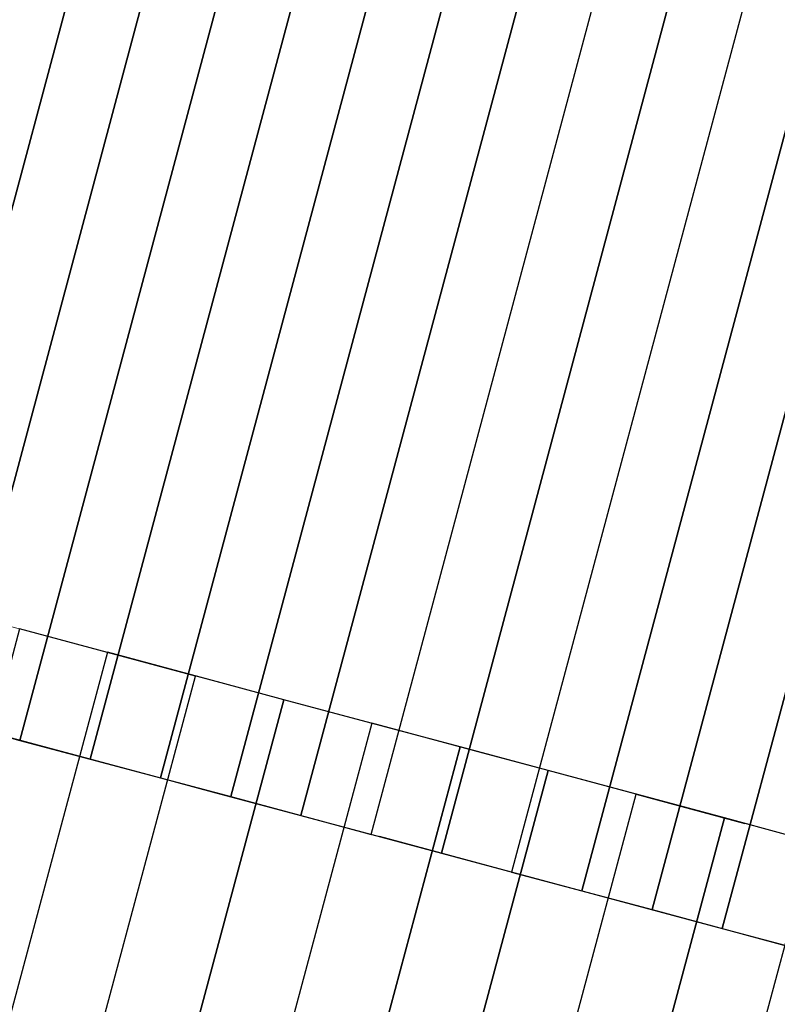
# Model space of a CAD drawing. Units: millimetres. Extents: x 3177 to 8789, y 214 to 4214.
# Drawn here: x 3665 to 3666, y 2266 to 2267 of the extents above; entities that cross this region are included whole.
import ezdxf

# ---------------------------------------------------------------- set-up
doc = ezdxf.new("R2010")
doc.units = ezdxf.units.MM
doc.layers.add('Ebene 1', color=7, linetype='Continuous')
doc.layers.add('swisspor konstrukcja', color=7, linetype='Continuous')

msp = doc.modelspace()

# ---------------------------------------------------------------- hatches: boundary and pattern name
at = {"layer": 'swisspor konstrukcja', "linetype": 'Continuous'}
h = msp.add_hatch(dxfattribs=at)
h.set_pattern_fill('WOOD8', color=0, scale=6, style=0)
h.set_pattern_definition([(349.6952, (8375.167011708047, -13315.92097037718), (914.4001464332202, -152.3992190316858), [17.0387772, -1686.844886400006]), (0, (8391.931011708046, -13318.96897037718), (152.4, 152.4), [16.764, -135.636]), (18.4349, (8408.695011708049, -13318.96897037718), (304.8000662319673, 152.3997566511406), [14.4578832, -467.4731316]), (172.875, (8422.411011708049, -13314.39697037718), (1066.800057888421, -152.3997381606403), [12.2869452, -1216.401174]), (174.8056, (8410.219011708046, -13312.87297037718), (1524.000102114841, -152.3992722441963), [16.8331896, -1666.4798268]), (194.0361999999989, (8393.455011708043, -13311.34897037718), (-457.2000832088363, -152.3997039418537), [18.85081319999997, -609.5103887999992]), (9.462300000000003, (8387.359011708046, -13315.92097037718), (762.0001179111648, 152.3997164144511), [9.270187199999965, -917.7428939999947]), (353.6598000000001, (8396.503011708046, -13314.39697037718), (-1219.199908957219, 152.4002406334563), [13.8004296, -1366.2402444]), (185.7105999999989, (8410.219011708046, -13315.92097037718), (-1371.599912140768, -152.4002003551429), [15.3160476, -1516.2850548]), (168.6901, (8394.979011708045, -13317.44497037718), (609.6001146399972, -152.3996391414288), [7.770876000000022, -769.3196196000026]), (354.8056, (8361.451011708046, -13317.44497037718), (-1524.000102114841, 152.3992722441958), [16.8331896, -1666.4798268]), (348.6901, (8378.215011708045, -13318.96897037718), (-609.600114639997, 152.3996391414291), [15.541752, -761.5487436]), (0, (8393.455011708043, -13322.01697037718), (152.4, 152.4), [18.288, -134.112]), (20.556, (8411.743011708048, -13322.01697037718), (762.000281108265, 304.7993898546499), [13.021056, -1289.0851536]), (3.8141, (8423.935011708047, -13317.44497037718), (2133.599899636417, 152.4009332935923), [22.9107492, -2268.1635612]), (354.8056, (8446.795011708047, -13315.92097037718), (-1524.000102114841, 152.3992722441958), [16.8331896, -1666.4798268]), (0, (8463.559011708046, -13317.44497037718), (152.4, 152.4), [16.764, -135.636]), (5.194400000000004, (8327.923011708044, -13317.44497037718), (1524.000102114841, 152.399272244196), [16.8331896, -1666.4798268]), (354.8056, (8344.687011708043, -13315.92097037718), (-1524.000102114841, 152.3992722441958), [16.8331896, -1666.4798268]), (0, (8327.923011708044, -13314.39697037718), (152.4, 152.4), [9.143999999999998, -143.256]), (5.194400000000004, (8337.067011708048, -13314.39697037718), (1524.000102114841, 152.399272244196), [16.8331896, -1666.4798268]), (0, (8353.831011708047, -13312.87297037718), (152.4, 152.4), [15.24, -137.16]), (10.3048, (8369.071011708045, -13312.87297037718), (-914.4001464332202, -152.3992190316853), [17.0387772, -1686.8448864]), (5.194400000000004, (8385.835011708048, -13309.82497037718), (1524.000102114841, 152.399272244196), [16.8331896, -1666.4798268]), (354.8056, (8402.599011708044, -13308.30097037718), (-1524.000102114841, 152.3992722441958), [16.8331896, -1666.4798268]), (354.8056, (8419.363011708043, -13309.82497037718), (-1524.000102114841, 152.3992722441958), [16.8331896, -1666.4798268]), (351.8699, (8436.127011708046, -13311.34897037718), (-914.3999659326745, 152.3999018262897), [21.5525604, -1056.0780504]), (0, (8457.463011708049, -13314.39697037718), (152.4, 152.4), [22.86, -129.54]), (347.4712000000001, (8451.367011708047, -13405.83697037718), (762.000048830346, -152.3999395040415), [14.050518, -1391.0079876]), (354.2894, (8465.083011708044, -13408.88497037718), (-1371.599912140768, 152.4002003551428), [15.31604760000011, -1516.28505480001]), (8.1301, (8451.367011708047, -13405.83697037718), (914.3999659326748, 152.3999018262888), [10.7763564, -1066.8544068]), (9.462300000000003, (8462.035011708045, -13404.31297037718), (762.0001179111648, 152.3997164144511), [18.54022199999993, -908.4727067999949]), (0, (8327.923011708044, -13401.26497037718), (152.4, 152.4), [18.288, -134.112]), (350.5377, (8346.211011708045, -13401.26497037718), (-762.0001179111647, 152.3997164144514), [9.2701872, -917.742894]), (201.8013999999999, (8355.355011708045, -13402.78897037718), (457.2000416068413, 152.3999863602989), [8.207044799999998, -812.4921011999999]), (192.9945999999989, (8347.73501170805, -13405.83697037718), (1371.600117005008, 304.7996308229399), [20.33275079999999, -2012.9368428]), (352.875, (8468.131011708043, -13405.83697037718), (-1066.800057888421, 152.3997381606414), [12.28694520000004, -1216.401174000005]), (7.124999999999988, (8468.131011708043, -13405.83697037718), (1066.800057888421, 152.3997381606404), [12.2869452, -1216.401174]), (0, (8327.923011708044, -13404.31297037718), (152.4, 152.4), [12.192, -140.208]), (194.0361999999989, (8340.115011708047, -13404.31297037718), (-457.2000832088363, -152.3997039418537), [12.56720879999999, -615.7941455999994]), (356.6335, (8361.451011708046, -13399.74097037718), (-2438.399896668029, 152.4016708152254), [25.95280560000008, -2569.3257732]), (357.7094, (8387.359011708046, -13401.26497037718), (-3657.600019686381, 152.3993527763791), [38.13048000000013, -3774.916300800017]), (3.1798, (8425.459011708044, -13402.78897037718), (2590.800076611403, 152.3986348505296), [27.4743672, -2719.9557996]), (9.462300000000003, (8452.891011708045, -13401.26497037718), (762.0001179111648, 152.3997164144511), [27.81040919999984, -899.2026719999949]), (10.3048, (8327.923011708044, -13414.98097037718), (-914.4001464332202, -152.3992190316853), [17.0387772, -1686.8448864]), (15.9454, (8344.687011708043, -13411.93297037718), (-609.6000193017877, -152.3999831287683), [22.18974479999993, -1087.299019199996]), (0, (8366.023011708046, -13405.83697037718), (152.4, 152.4), [19.812, -132.588]), (351.8699, (8385.835011708048, -13405.83697037718), (-914.3999659326745, 152.3999018262897), [21.5525604, -1056.0780504]), (3.5763, (8407.171011708044, -13408.88497037718), (2286.000099720516, 152.3985853213584), [24.4315488, -2418.7262268]), (351.2538000000001, (8431.555011708042, -13407.36097037718), (1066.799898860708, -152.4006396315667), [20.04501959999993, -1984.46395079999]), (345.9638, (8451.367011708047, -13410.40897037718), (-457.2000832088363, 152.3997039418537), [18.85081320000002, -609.5103888000004]), (0, (8469.655011708048, -13414.98097037718), (152.4, 152.4), [10.668, -141.732]), (174.8056, (8361.451011708046, -13399.74097037718), (1524.000102114841, -152.3992722441963), [33.6662268, -1649.646789599999]), (355.2364000000001, (8327.923011708044, -13390.59697037718), (-1676.400144219105, 152.3987095775748), [36.70279679999999, -1798.4362812]), (0, (8364.499011708045, -13393.64497037718), (152.4, 152.4), [35.052, -117.348]), (4.0856, (8399.551011708048, -13393.64497037718), (1981.20002270986, 152.399410570776), [42.78066119999986, -2096.255141999991]), (0, (8442.223011708043, -13390.59697037718), (152.4, 152.4), [38.09999999999999, -114.3]), (7.124999999999988, (8327.923011708044, -13422.60097037718), (1066.800057888421, 152.3997381606404), [36.8606832, -1191.827436]), (6.340199999999999, (8364.499011708045, -13418.02897037718), (1219.199908957219, 152.4002406334573), [27.60085920000022, -1352.43981480001]), (357.5104, (8391.931011708046, -13414.98097037718), (-3352.799920707107, 152.4027226671161), [35.08507079999986, -3473.426428799979]), (353.4802, (8426.983011708046, -13416.50497037718), (-3962.399968129137, 457.1999276471439), [53.68716719999999, -5315.0341248]), (3.0128, (8327.923011708044, -13323.54097037718), (2743.200001782682, 152.4006255835718), [28.99608119999993, -2870.611733999991]), (351.8699, (8356.879011708043, -13322.01697037718), (-914.3999659326745, 152.3999018262897), [32.32891679999999, -1045.3018464]), (357.6141, (8388.883011708047, -13326.58897037718), (-3505.200079838462, 152.3973742334106), [36.6076992, -3624.1658784]), (10.6197, (8425.459011708044, -13328.11297037718), (-1676.399756863808, -304.8012318672398), [24.8088912, -2456.0832768]), (0, (8449.843011708046, -13323.54097037718), (152.4, 152.4), [30.48, -121.92]), (356.8202, (8327.923011708044, -13305.25297037718), (-2590.800076611403, 152.3986348505292), [27.4743672, -2719.9557996]), (6.009000000000015, (8355.355011708045, -13306.77697037718), (-1523.99996203808, -152.3998959842329), [29.11601999999997, -2882.481865199997]), (6.7098, (8384.311011708047, -13303.72897037718), (-1371.600152057299, -152.3990675015905), [26.08661279999984, -2582.581067999979]), (354.2894, (8410.219011708046, -13300.68097037718), (-1371.599912140768, 152.4002003551428), [30.63209520000023, -1500.96900720001]), (347.9052, (8440.699011708046, -13303.72897037718), (-1371.599786885959, 304.8010261835507), [21.82032719999999, -2160.2155932]), (9.462300000000003, (8462.035011708045, -13308.30097037718), (762.0001179111648, 152.3997164144511), [18.54022199999993, -908.4727067999949]), (3.8141, (8327.923011708044, -13334.20897037718), (2133.599899636417, 152.4009332935923), [22.9107492, -2268.1635612]), (347.1957, (8350.783011708045, -13332.68497037718), (-1981.199671865087, 457.2011258813806), [34.38296399999999, -3403.9177032]), (0, (8384.311011708047, -13340.30497037718), (152.4, 152.4), [38.09999999999999, -114.3]), (5.4403, (8422.411011708049, -13340.30497037718), (-1676.400047580522, -152.3989897771693), [32.1487799999997, -3182.73272519998]), (6.7098, (8454.415011708043, -13337.25697037718), (-1371.600152057299, -152.3990675015905), [26.08661279999984, -2582.581067999979]), (0, (8327.923011708044, -13294.58497037718), (152.4, 152.4), [25.908, -126.492]), (8.1301, (8353.831011708047, -13294.58497037718), (914.3999659326748, 152.3999018262888), [43.1052732, -1034.52549]), (357.6141, (8396.503011708046, -13288.48897037718), (-3505.200079838462, 152.3973742334106), [36.6076992, -3624.1658784]), (354.4725, (8433.079011708047, -13290.01297037718), (3200.400262036518, -304.7977718609386), [47.46467519999969, -4699.006349999982]), (6.842800000000003, (8327.923011708044, -13433.26897037718), (-2590.79990329893, -304.8012188837325), [38.37340559999969, -3798.96060119998]), (0, (8366.023011708046, -13428.69697037718), (152.4, 152.4), [42.672, -109.728]), (356.3478, (8408.695011708049, -13428.69697037718), (-4724.400143593681, 304.7980642957324), [71.7736944, -7105.602908399998]), (0, (8327.923011708044, -13379.92897037718), (152.4, 152.4), [36.57599999999999, -115.824]), (4.763599999999999, (8364.499011708045, -13379.92897037718), (1676.400144219105, 152.3987095775761), [36.70279679999969, -1798.43628119999]), (358.1524, (8401.075011708046, -13376.88097037718), (-4572.000070760667, 152.3991373812111), [47.26853640000014, -4679.588913600018]), (357.2737, (8448.319011708045, -13378.40497037718), (-3048.000044953956, 152.399393101624), [32.0402712, -3171.9862392]), (354.8056, (8327.923011708044, -13355.54497037718), (-1524.000102114841, 152.3992722441958), [33.6662268, -1649.646789599999]), (0, (8361.451011708046, -13358.59297037718), (152.4, 152.4), [48.768, -103.632]), (1.9092, (8410.219011708046, -13358.59297037718), (4419.599852412604, 152.4036943403192), [45.7454508, -4528.793838]), (3.5763, (8455.939011708044, -13357.06897037718), (2286.000099720516, 152.3985853213584), [24.4315488, -2418.7262268])])
h.paths.add_polyline_path([(3726.743843142832, 2262.804525377134), (3527.00660217838, 2262.804525377134), (3527.00660217838, 2285.768200729226), (3726.743843142832, 2285.768200729226)])

# ---------------------------------------------------------------- linework, layer by layer
at = {"layer": 'Ebene 1', "color": 250, "lineweight": 18}
for points, knots in [([(3664.390190516947, 2266.128820350136), (3664.390190516947, 2266.128820350136), (3677.377572556375, 2314.598348172093), (3677.377572556375, 2314.598348172093), (3677.377572556375, 2314.598348172093), (3677.377572556375, 2314.598348172093), (3680.980905905496, 2313.632816968939), (3680.980905905496, 2313.632816968939), (3680.980905905496, 2313.632816968939), (3680.980905905496, 2313.632816968939), (3667.993523866068, 2265.163289146989), (3667.993523866068, 2265.163289146989), (3667.993523866068, 2265.163289146989), (3667.993523866068, 2265.163289146989), (3664.390190516947, 2266.128820350136), (3664.390190516947, 2266.128820350136)], [0, 0, 0, 0, 0.2, 0.2, 0.2, 0.2, 0.4, 0.4, 0.4, 0.4, 0.6, 0.6, 0.6, 0.6, 1, 1, 1, 1]), ([(3656.73557554253, 2236.446444166463), (3656.73557554253, 2236.446444166463), (3664.69956237357, 2266.169353952852), (3664.69956237357, 2266.169353952852), (3664.69956237357, 2266.169353952852), (3664.69956237357, 2266.169353952852), (3667.847325743459, 2265.325769998899), (3667.847325743459, 2265.325769998899), (3667.847325743459, 2265.325769998899), (3667.847325743459, 2265.325769998899), (3659.882992471364, 2235.602860212507), (3659.882992471364, 2235.602860212507), (3659.882992471364, 2235.602860212507), (3659.882992471364, 2235.602860212507), (3659.792224916563, 2235.627457526973), (3659.792224916563, 2235.627457526973), (3659.792224916563, 2235.627457526973), (3659.792224916563, 2235.627457526973), (3659.791878475516, 2235.627457526973), (3659.791878475516, 2235.627457526973), (3659.791878475516, 2235.627457526973), (3659.791878475516, 2235.627457526973), (3656.78615593566, 2236.432932965554), (3656.78615593566, 2236.432932965554), (3656.78615593566, 2236.432932965554), (3656.78615593566, 2236.432932965554), (3656.785809494612, 2236.432932965554), (3656.785809494612, 2236.432932965554), (3656.785809494612, 2236.432932965554), (3656.785809494612, 2236.432932965554), (3656.73557554253, 2236.446444166463), (3656.73557554253, 2236.446444166463)], [0, 0, 0, 0, 0.1111111111111111, 0.1111111111111111, 0.1111111111111111, 0.1111111111111111, 0.2222222222222222, 0.2222222222222222, 0.2222222222222222, 0.2222222222222222, 0.3333333333333333, 0.3333333333333333, 0.3333333333333333, 0.3333333333333333, 0.4444444444444444, 0.4444444444444444, 0.4444444444444444, 0.4444444444444444, 0.5555555555555556, 0.5555555555555556, 0.5555555555555556, 0.5555555555555556, 0.6666666666666666, 0.6666666666666666, 0.6666666666666666, 0.6666666666666666, 0.7777777777777778, 0.7777777777777778, 0.7777777777777778, 0.7777777777777778, 1, 1, 1, 1])]:
    msp.add_open_spline(points, degree=3, knots=knots, dxfattribs=at)
at = {"layer": 'Ebene 1', "color": 253}
for points, knots in [([(3677.463836377537, 2314.575136621823), (3677.463836377537, 2314.575136621823), (3664.477147220211, 2266.105608799872), (3664.477147220211, 2266.105608799872), (3664.477147220211, 2266.105608799872), (3664.477147220211, 2266.105608799872), (3664.408205451487, 2266.123970175457), (3664.408205451487, 2266.123970175457), (3664.408205451487, 2266.123970175457), (3664.408205451487, 2266.123970175457), (3664.390190516947, 2266.128820350136), (3664.390190516947, 2266.128820350136), (3664.390190516947, 2266.128820350136), (3664.390190516947, 2266.128820350136), (3677.377572556375, 2314.598001731042), (3677.377572556375, 2314.598001731042), (3677.377572556375, 2314.598001731042), (3677.377572556375, 2314.598001731042), (3677.463836377537, 2314.575136621823), (3677.463836377537, 2314.575136621823)], [0, 0, 0, 0, 0.1666666666666667, 0.1666666666666667, 0.1666666666666667, 0.1666666666666667, 0.3333333333333333, 0.3333333333333333, 0.3333333333333333, 0.3333333333333333, 0.5, 0.5, 0.5, 0.5, 0.6666666666666666, 0.6666666666666666, 0.6666666666666666, 0.6666666666666666, 1, 1, 1, 1]), ([(3677.385887141542, 2314.595923084761), (3677.385887141542, 2314.595923084761), (3664.399197984217, 2266.126395262795), (3664.399197984217, 2266.126395262795), (3664.399197984217, 2266.126395262795), (3664.399197984217, 2266.126395262795), (3664.390190516947, 2266.128820350136), (3664.390190516947, 2266.128820350136), (3664.390190516947, 2266.128820350136), (3664.390190516947, 2266.128820350136), (3677.377572556375, 2314.598001731042), (3677.377572556375, 2314.598001731042), (3677.377572556375, 2314.598001731042), (3677.377572556375, 2314.598001731042), (3677.385887141542, 2314.595923084761), (3677.385887141542, 2314.595923084761)], [0, 0, 0, 0, 0.2, 0.2, 0.2, 0.2, 0.4, 0.4, 0.4, 0.4, 0.6, 0.6, 0.6, 0.6, 1, 1, 1, 1]), ([(3677.541785613524, 2314.554003717838), (3677.541785613524, 2314.554003717838), (3664.555096456205, 2266.084475895887), (3664.555096456205, 2266.084475895887), (3664.555096456205, 2266.084475895887), (3664.555096456205, 2266.084475895887), (3664.399197984217, 2266.126395262795), (3664.399197984217, 2266.126395262795), (3664.399197984217, 2266.126395262795), (3664.399197984217, 2266.126395262795), (3677.385887141542, 2314.595923084761), (3677.385887141542, 2314.595923084761), (3677.385887141542, 2314.595923084761), (3677.385887141542, 2314.595923084761), (3677.541785613524, 2314.554003717838), (3677.541785613524, 2314.554003717838)], [0, 0, 0, 0, 0.2, 0.2, 0.2, 0.2, 0.4, 0.4, 0.4, 0.4, 0.6, 0.6, 0.6, 0.6, 1, 1, 1, 1]), ([(3677.619734849518, 2314.533217254917), (3677.619734849518, 2314.533217254917), (3664.633045692192, 2266.06368943295), (3664.633045692192, 2266.06368943295), (3664.633045692192, 2266.06368943295), (3664.633045692192, 2266.06368943295), (3664.572418508643, 2266.079972162247), (3664.572418508643, 2266.079972162247), (3664.572418508643, 2266.079972162247), (3664.572418508643, 2266.079972162247), (3664.477147220211, 2266.105608799872), (3664.477147220211, 2266.105608799872), (3664.477147220211, 2266.105608799872), (3664.477147220211, 2266.105608799872), (3677.463836377537, 2314.575136621823), (3677.463836377537, 2314.575136621823), (3677.463836377537, 2314.575136621823), (3677.463836377537, 2314.575136621823), (3677.619734849518, 2314.533217254917), (3677.619734849518, 2314.533217254917)], [0, 0, 0, 0, 0.1666666666666667, 0.1666666666666667, 0.1666666666666667, 0.1666666666666667, 0.3333333333333333, 0.3333333333333333, 0.3333333333333333, 0.3333333333333333, 0.5, 0.5, 0.5, 0.5, 0.6666666666666666, 0.6666666666666666, 0.6666666666666666, 0.6666666666666666, 1, 1, 1, 1]), ([(3677.697684085512, 2314.51243079198), (3677.697684085512, 2314.51243079198), (3664.710994928187, 2266.042902970029), (3664.710994928187, 2266.042902970029), (3664.710994928187, 2266.042902970029), (3664.710994928187, 2266.042902970029), (3664.677043705399, 2266.051910437289), (3664.677043705399, 2266.051910437289), (3664.677043705399, 2266.051910437289), (3664.677043705399, 2266.051910437289), (3664.555096456205, 2266.084475895887), (3664.555096456205, 2266.084475895887), (3664.555096456205, 2266.084475895887), (3664.555096456205, 2266.084475895887), (3677.541785613524, 2314.554003717838), (3677.541785613524, 2314.554003717838), (3677.541785613524, 2314.554003717838), (3677.541785613524, 2314.554003717838), (3677.697684085512, 2314.51243079198), (3677.697684085512, 2314.51243079198)], [0, 0, 0, 0, 0.1666666666666667, 0.1666666666666667, 0.1666666666666667, 0.1666666666666667, 0.3333333333333333, 0.3333333333333333, 0.3333333333333333, 0.3333333333333333, 0.5, 0.5, 0.5, 0.5, 0.6666666666666666, 0.6666666666666666, 0.6666666666666666, 0.6666666666666666, 1, 1, 1, 1]), ([(3677.775633321507, 2314.491297888001), (3677.775633321507, 2314.491297888001), (3664.788944164181, 2266.022116507091), (3664.788944164181, 2266.022116507091), (3664.788944164181, 2266.022116507091), (3664.788944164181, 2266.022116507091), (3664.633045692192, 2266.06368943295), (3664.633045692192, 2266.06368943295), (3664.633045692192, 2266.06368943295), (3664.633045692192, 2266.06368943295), (3677.619734849518, 2314.533217254917), (3677.619734849518, 2314.533217254917), (3677.619734849518, 2314.533217254917), (3677.619734849518, 2314.533217254917), (3677.775633321507, 2314.491297888001), (3677.775633321507, 2314.491297888001)], [0, 0, 0, 0, 0.2, 0.2, 0.2, 0.2, 0.4, 0.4, 0.4, 0.4, 0.6, 0.6, 0.6, 0.6, 1, 1, 1, 1])]:
    msp.add_open_spline(points, degree=3, knots=knots, dxfattribs=at)
at = {"layer": 'Ebene 1', "color": 252}
for points, knots in [([(3677.931531793488, 2314.449724962137), (3677.931531793488, 2314.449724962137), (3664.944842636162, 2265.980197140178), (3664.944842636162, 2265.980197140178), (3664.944842636162, 2265.980197140178), (3664.944842636162, 2265.980197140178), (3664.788944164181, 2266.022116507091), (3664.788944164181, 2266.022116507091), (3664.788944164181, 2266.022116507091), (3664.788944164181, 2266.022116507091), (3677.775633321507, 2314.491297888001), (3677.775633321507, 2314.491297888001), (3677.775633321507, 2314.491297888001), (3677.775633321507, 2314.491297888001), (3677.931531793488, 2314.449724962137), (3677.931531793488, 2314.449724962137)], [0, 0, 0, 0, 0.2, 0.2, 0.2, 0.2, 0.4, 0.4, 0.4, 0.4, 0.6, 0.6, 0.6, 0.6, 1, 1, 1, 1]), ([(3677.853582557494, 2314.470511425069), (3677.853582557494, 2314.470511425069), (3664.866893400168, 2266.000983603112), (3664.866893400168, 2266.000983603112), (3664.866893400168, 2266.000983603112), (3664.866893400168, 2266.000983603112), (3664.75776446978, 2266.030431092266), (3664.75776446978, 2266.030431092266)], [0, 0, 0, 0, 0.3333333333333333, 0.3333333333333333, 0.3333333333333333, 0.3333333333333333, 1, 1, 1, 1]), ([(3678.009481029475, 2314.428592058156), (3678.009481029475, 2314.428592058156), (3665.022791872149, 2265.95941067725), (3665.022791872149, 2265.95941067725), (3665.022791872149, 2265.95941067725), (3665.022791872149, 2265.95941067725), (3664.866893400168, 2266.000983603112), (3664.866893400168, 2266.000983603112), (3664.866893400168, 2266.000983603112), (3664.866893400168, 2266.000983603112), (3677.853582557494, 2314.470511425069), (3677.853582557494, 2314.470511425069), (3677.853582557494, 2314.470511425069), (3677.853582557494, 2314.470511425069), (3678.009481029475, 2314.428592058156), (3678.009481029475, 2314.428592058156)], [0, 0, 0, 0, 0.2, 0.2, 0.2, 0.2, 0.4, 0.4, 0.4, 0.4, 0.6, 0.6, 0.6, 0.6, 1, 1, 1, 1]), ([(3678.087430265477, 2314.407805595225), (3678.087430265477, 2314.407805595225), (3665.100741108144, 2265.938277773267), (3665.100741108144, 2265.938277773267), (3665.100741108144, 2265.938277773267), (3665.100741108144, 2265.938277773267), (3664.944842636162, 2265.980197140178), (3664.944842636162, 2265.980197140178), (3664.944842636162, 2265.980197140178), (3664.944842636162, 2265.980197140178), (3677.931531793488, 2314.449724962137), (3677.931531793488, 2314.449724962137), (3677.931531793488, 2314.449724962137), (3677.931531793488, 2314.449724962137), (3678.087430265477, 2314.407805595225), (3678.087430265477, 2314.407805595225)], [0, 0, 0, 0, 0.2, 0.2, 0.2, 0.2, 0.4, 0.4, 0.4, 0.4, 0.6, 0.6, 0.6, 0.6, 1, 1, 1, 1]), ([(3678.165379501464, 2314.387019132297), (3678.165379501464, 2314.387019132297), (3665.178690344138, 2265.91749131034), (3665.178690344138, 2265.91749131034), (3665.178690344138, 2265.91749131034), (3665.178690344138, 2265.91749131034), (3665.022791872149, 2265.95941067725), (3665.022791872149, 2265.95941067725), (3665.022791872149, 2265.95941067725), (3665.022791872149, 2265.95941067725), (3678.009481029475, 2314.428592058156), (3678.009481029475, 2314.428592058156), (3678.009481029475, 2314.428592058156), (3678.009481029475, 2314.428592058156), (3678.165379501464, 2314.387019132297), (3678.165379501464, 2314.387019132297)], [0, 0, 0, 0, 0.2, 0.2, 0.2, 0.2, 0.4, 0.4, 0.4, 0.4, 0.6, 0.6, 0.6, 0.6, 1, 1, 1, 1]), ([(3678.243328737458, 2314.366232669367), (3678.243328737458, 2314.366232669367), (3665.256639580132, 2265.896704847408), (3665.256639580132, 2265.896704847408), (3665.256639580132, 2265.896704847408), (3665.256639580132, 2265.896704847408), (3665.214720213217, 2265.907790960972), (3665.214720213217, 2265.907790960972), (3665.214720213217, 2265.907790960972), (3665.214720213217, 2265.907790960972), (3665.100741108144, 2265.938277773267), (3665.100741108144, 2265.938277773267), (3665.100741108144, 2265.938277773267), (3665.100741108144, 2265.938277773267), (3678.087430265477, 2314.407805595225), (3678.087430265477, 2314.407805595225), (3678.087430265477, 2314.407805595225), (3678.087430265477, 2314.407805595225), (3678.243328737458, 2314.366232669367), (3678.243328737458, 2314.366232669367)], [0, 0, 0, 0, 0.1666666666666667, 0.1666666666666667, 0.1666666666666667, 0.1666666666666667, 0.3333333333333333, 0.3333333333333333, 0.3333333333333333, 0.3333333333333333, 0.5, 0.5, 0.5, 0.5, 0.6666666666666666, 0.6666666666666666, 0.6666666666666666, 0.6666666666666666, 1, 1, 1, 1]), ([(3678.321277973445, 2314.345099765384), (3678.321277973445, 2314.345099765384), (3665.334588816127, 2265.87591838448), (3665.334588816127, 2265.87591838448), (3665.334588816127, 2265.87591838448), (3665.334588816127, 2265.87591838448), (3665.178690344138, 2265.91749131034), (3665.178690344138, 2265.91749131034), (3665.178690344138, 2265.91749131034), (3665.178690344138, 2265.91749131034), (3678.165379501464, 2314.387019132297), (3678.165379501464, 2314.387019132297), (3678.165379501464, 2314.387019132297), (3678.165379501464, 2314.387019132297), (3678.321277973445, 2314.345099765384), (3678.321277973445, 2314.345099765384)], [0, 0, 0, 0, 0.2, 0.2, 0.2, 0.2, 0.4, 0.4, 0.4, 0.4, 0.6, 0.6, 0.6, 0.6, 1, 1, 1, 1]), ([(3678.399227209439, 2314.324313302454), (3678.399227209439, 2314.324313302454), (3665.412538052114, 2265.854785480495), (3665.412538052114, 2265.854785480495), (3665.412538052114, 2265.854785480495), (3665.412538052114, 2265.854785480495), (3665.31414879424, 2265.881115000213), (3665.31414879424, 2265.881115000213), (3665.31414879424, 2265.881115000213), (3665.31414879424, 2265.881115000213), (3665.256639580132, 2265.896704847408), (3665.256639580132, 2265.896704847408), (3665.256639580132, 2265.896704847408), (3665.256639580132, 2265.896704847408), (3678.243328737458, 2314.366232669367), (3678.243328737458, 2314.366232669367), (3678.243328737458, 2314.366232669367), (3678.243328737458, 2314.366232669367), (3678.399227209439, 2314.324313302454), (3678.399227209439, 2314.324313302454)], [0, 0, 0, 0, 0.1666666666666667, 0.1666666666666667, 0.1666666666666667, 0.1666666666666667, 0.3333333333333333, 0.3333333333333333, 0.3333333333333333, 0.3333333333333333, 0.5, 0.5, 0.5, 0.5, 0.6666666666666666, 0.6666666666666666, 0.6666666666666666, 0.6666666666666666, 1, 1, 1, 1]), ([(3678.477176445434, 2314.303526839526), (3678.477176445434, 2314.303526839526), (3665.490487288108, 2265.833999017567), (3665.490487288108, 2265.833999017567), (3665.490487288108, 2265.833999017567), (3665.490487288108, 2265.833999017567), (3665.483904908177, 2265.835731222809), (3665.483904908177, 2265.835731222809), (3665.483904908177, 2265.835731222809), (3665.483904908177, 2265.835731222809), (3665.334588816127, 2265.87591838448), (3665.334588816127, 2265.87591838448), (3665.334588816127, 2265.87591838448), (3665.334588816127, 2265.87591838448), (3678.321277973445, 2314.345099765384), (3678.321277973445, 2314.345099765384), (3678.321277973445, 2314.345099765384), (3678.321277973445, 2314.345099765384), (3678.477176445434, 2314.303526839526), (3678.477176445434, 2314.303526839526)], [0, 0, 0, 0, 0.1666666666666667, 0.1666666666666667, 0.1666666666666667, 0.1666666666666667, 0.3333333333333333, 0.3333333333333333, 0.3333333333333333, 0.3333333333333333, 0.5, 0.5, 0.5, 0.5, 0.6666666666666666, 0.6666666666666666, 0.6666666666666666, 0.6666666666666666, 1, 1, 1, 1]), ([(3678.555125681421, 2314.282393935541), (3678.555125681421, 2314.282393935541), (3665.568436524102, 2265.813212554637), (3665.568436524102, 2265.813212554637), (3665.568436524102, 2265.813212554637), (3665.568436524102, 2265.813212554637), (3665.412538052114, 2265.854785480495), (3665.412538052114, 2265.854785480495), (3665.412538052114, 2265.854785480495), (3665.412538052114, 2265.854785480495), (3678.399227209439, 2314.324313302454), (3678.399227209439, 2314.324313302454), (3678.399227209439, 2314.324313302454), (3678.399227209439, 2314.324313302454), (3678.555125681421, 2314.282393935541), (3678.555125681421, 2314.282393935541)], [0, 0, 0, 0, 0.2, 0.2, 0.2, 0.2, 0.4, 0.4, 0.4, 0.4, 0.6, 0.6, 0.6, 0.6, 1, 1, 1, 1]), ([(3665.295440977606, 2266.009644629334), (3665.295440977606, 2266.009644629334), (3657.331454146558, 2236.286734842941), (3657.331454146558, 2236.286734842941), (3657.331454146558, 2236.286734842941), (3657.331454146558, 2236.286734842941), (3657.135714953954, 2236.339047441321), (3657.135714953954, 2236.339047441321), (3657.135714953954, 2236.339047441321), (3657.135714953954, 2236.339047441321), (3656.687766677786, 2234.667815821646), (3656.687766677786, 2234.667815821646), (3656.687766677786, 2234.667815821646), (3656.687766677786, 2234.667815821646), (3656.882466547241, 2234.612385253837), (3656.882466547241, 2234.612385253837), (3656.882466547241, 2234.612385253837), (3656.882466547241, 2234.612385253837), (3657.331454146558, 2236.286734842941), (3657.331454146558, 2236.286734842941), (3657.331454146558, 2236.286734842941), (3657.331454146558, 2236.286734842941), (3657.135714953954, 2236.339393882363), (3657.135714953954, 2236.339393882363), (3657.135714953954, 2236.339393882363), (3657.135714953954, 2236.339393882363), (3665.100048226049, 2266.061957227716), (3665.100048226049, 2266.061957227716), (3665.100048226049, 2266.061957227716), (3665.100048226049, 2266.061957227716), (3665.295440977606, 2266.009644629334), (3665.295440977606, 2266.009644629334)], [0, 0, 0, 0, 0.1111111111111111, 0.1111111111111111, 0.1111111111111111, 0.1111111111111111, 0.2222222222222222, 0.2222222222222222, 0.2222222222222222, 0.2222222222222222, 0.3333333333333333, 0.3333333333333333, 0.3333333333333333, 0.3333333333333333, 0.4444444444444444, 0.4444444444444444, 0.4444444444444444, 0.4444444444444444, 0.5555555555555556, 0.5555555555555556, 0.5555555555555556, 0.5555555555555556, 0.6666666666666666, 0.6666666666666666, 0.6666666666666666, 0.6666666666666666, 0.7777777777777778, 0.7777777777777778, 0.7777777777777778, 0.7777777777777778, 1, 1, 1, 1]), ([(3665.197744601827, 2266.035974149043), (3665.197744601827, 2266.035974149043), (3657.233411329732, 2236.313064362654), (3657.233411329732, 2236.313064362654), (3657.233411329732, 2236.313064362654), (3657.233411329732, 2236.313064362654), (3657.037672137128, 2236.365376961031), (3657.037672137128, 2236.365376961031), (3657.037672137128, 2236.365376961031), (3657.037672137128, 2236.365376961031), (3656.590070302008, 2234.695877546603), (3656.590070302008, 2234.695877546603), (3656.590070302008, 2234.695877546603), (3656.590070302008, 2234.695877546603), (3656.785116612517, 2234.640100537736), (3656.785116612517, 2234.640100537736), (3656.785116612517, 2234.640100537736), (3656.785116612517, 2234.640100537736), (3657.233411329732, 2236.313064362654), (3657.233411329732, 2236.313064362654), (3657.233411329732, 2236.313064362654), (3657.233411329732, 2236.313064362654), (3657.037672137128, 2236.365723402085), (3657.037672137128, 2236.365723402085)], [0, 0, 0, 0, 0.1428571428571428, 0.1428571428571428, 0.1428571428571428, 0.1428571428571428, 0.2857142857142857, 0.2857142857142857, 0.2857142857142857, 0.2857142857142857, 0.4285714285714285, 0.4285714285714285, 0.4285714285714285, 0.4285714285714285, 0.5714285714285714, 0.5714285714285714, 0.5714285714285714, 0.5714285714285714, 0.7142857142857143, 0.7142857142857143, 0.7142857142857143, 0.7142857142857143, 1, 1, 1, 1]), ([(3665.393483794432, 2265.983315109621), (3665.393483794432, 2265.983315109621), (3657.429150522329, 2236.260751764278), (3657.429150522329, 2236.260751764278), (3657.429150522329, 2236.260751764278), (3657.429150522329, 2236.260751764278), (3657.233411329732, 2236.313064362654), (3657.233411329732, 2236.313064362654), (3657.233411329732, 2236.313064362654), (3657.233411329732, 2236.313064362654), (3665.197744601827, 2266.035974149043), (3665.197744601827, 2266.035974149043), (3665.197744601827, 2266.035974149043), (3665.197744601827, 2266.035974149043), (3665.32419558466, 2266.002022926254), (3665.32419558466, 2266.002022926254), (3665.32419558466, 2266.002022926254), (3665.32419558466, 2266.002022926254), (3665.393483794432, 2265.983315109621), (3665.393483794432, 2265.983315109621)], [0, 0, 0, 0, 0.1666666666666667, 0.1666666666666667, 0.1666666666666667, 0.1666666666666667, 0.3333333333333333, 0.3333333333333333, 0.3333333333333333, 0.3333333333333333, 0.5, 0.5, 0.5, 0.5, 0.6666666666666666, 0.6666666666666666, 0.6666666666666666, 0.6666666666666666, 1, 1, 1, 1]), ([(3665.491180170203, 2265.957332030954), (3665.491180170203, 2265.957332030954), (3657.526846898108, 2236.234422244558), (3657.526846898108, 2236.234422244558), (3657.526846898108, 2236.234422244558), (3657.526846898108, 2236.234422244558), (3657.331454146558, 2236.286734842941), (3657.331454146558, 2236.286734842941), (3657.331454146558, 2236.286734842941), (3657.331454146558, 2236.286734842941), (3656.882466547241, 2234.612385253837), (3656.882466547241, 2234.612385253837), (3656.882466547241, 2234.612385253837), (3656.882466547241, 2234.612385253837), (3657.077166416696, 2234.556608244965), (3657.077166416696, 2234.556608244965), (3657.077166416696, 2234.556608244965), (3657.077166416696, 2234.556608244965), (3657.526846898108, 2236.234422244558), (3657.526846898108, 2236.234422244558), (3657.526846898108, 2236.234422244558), (3657.526846898108, 2236.234422244558), (3657.331454146558, 2236.286734842941), (3657.331454146558, 2236.286734842941)], [0, 0, 0, 0, 0.1428571428571428, 0.1428571428571428, 0.1428571428571428, 0.1428571428571428, 0.2857142857142857, 0.2857142857142857, 0.2857142857142857, 0.2857142857142857, 0.4285714285714285, 0.4285714285714285, 0.4285714285714285, 0.4285714285714285, 0.5714285714285714, 0.5714285714285714, 0.5714285714285714, 0.5714285714285714, 0.7142857142857143, 0.7142857142857143, 0.7142857142857143, 0.7142857142857143, 1, 1, 1, 1])]:
    msp.add_open_spline(points, degree=3, knots=knots, dxfattribs=at)
at = {"layer": 'Ebene 1', "color": 8}
for points, knots in [([(3678.711024153409, 2314.240821009682), (3678.711024153409, 2314.240821009682), (3665.724334996084, 2265.771293187724), (3665.724334996084, 2265.771293187724), (3665.724334996084, 2265.771293187724), (3665.724334996084, 2265.771293187724), (3665.568436524102, 2265.813212554637), (3665.568436524102, 2265.813212554637), (3665.568436524102, 2265.813212554637), (3665.568436524102, 2265.813212554637), (3678.555125681421, 2314.282393935541), (3678.555125681421, 2314.282393935541), (3678.555125681421, 2314.282393935541), (3678.555125681421, 2314.282393935541), (3678.711024153409, 2314.240821009682), (3678.711024153409, 2314.240821009682)], [0, 0, 0, 0, 0.2, 0.2, 0.2, 0.2, 0.4, 0.4, 0.4, 0.4, 0.6, 0.6, 0.6, 0.6, 1, 1, 1, 1]), ([(3678.633074917415, 2314.261607472603), (3678.633074917415, 2314.261607472603), (3665.646385760089, 2265.792079650654), (3665.646385760089, 2265.792079650654), (3665.646385760089, 2265.792079650654), (3665.646385760089, 2265.792079650654), (3665.499841196425, 2265.831573930226), (3665.499841196425, 2265.831573930226)], [0, 0, 0, 0, 0.3333333333333333, 0.3333333333333333, 0.3333333333333333, 0.3333333333333333, 1, 1, 1, 1]), ([(3678.788973389404, 2314.219688105701), (3678.788973389404, 2314.219688105701), (3665.802284232071, 2265.750506724793), (3665.802284232071, 2265.750506724793), (3665.802284232071, 2265.750506724793), (3665.802284232071, 2265.750506724793), (3665.646385760089, 2265.792079650654), (3665.646385760089, 2265.792079650654), (3665.646385760089, 2265.792079650654), (3665.646385760089, 2265.792079650654), (3678.633074917415, 2314.261607472603), (3678.633074917415, 2314.261607472603), (3678.633074917415, 2314.261607472603), (3678.633074917415, 2314.261607472603), (3678.788973389404, 2314.219688105701), (3678.788973389404, 2314.219688105701)], [0, 0, 0, 0, 0.2, 0.2, 0.2, 0.2, 0.4, 0.4, 0.4, 0.4, 0.6, 0.6, 0.6, 0.6, 1, 1, 1, 1]), ([(3678.866922625391, 2314.198901642764), (3678.866922625391, 2314.198901642764), (3665.880233468072, 2265.72937382081), (3665.880233468072, 2265.72937382081), (3665.880233468072, 2265.72937382081), (3665.880233468072, 2265.72937382081), (3665.724334996084, 2265.771293187724), (3665.724334996084, 2265.771293187724), (3665.724334996084, 2265.771293187724), (3665.724334996084, 2265.771293187724), (3678.711024153409, 2314.240821009682), (3678.711024153409, 2314.240821009682), (3678.711024153409, 2314.240821009682), (3678.711024153409, 2314.240821009682), (3678.866922625391, 2314.198901642764), (3678.866922625391, 2314.198901642764)], [0, 0, 0, 0, 0.2, 0.2, 0.2, 0.2, 0.4, 0.4, 0.4, 0.4, 0.6, 0.6, 0.6, 0.6, 1, 1, 1, 1]), ([(3678.944871861385, 2314.178115179843), (3678.944871861385, 2314.178115179843), (3665.958182704059, 2265.708587357873), (3665.958182704059, 2265.708587357873), (3665.958182704059, 2265.708587357873), (3665.958182704059, 2265.708587357873), (3665.802284232071, 2265.750506724793), (3665.802284232071, 2265.750506724793), (3665.802284232071, 2265.750506724793), (3665.802284232071, 2265.750506724793), (3678.788973389404, 2314.219688105701), (3678.788973389404, 2314.219688105701), (3678.788973389404, 2314.219688105701), (3678.788973389404, 2314.219688105701), (3678.944871861385, 2314.178115179843), (3678.944871861385, 2314.178115179843)], [0, 0, 0, 0, 0.2, 0.2, 0.2, 0.2, 0.4, 0.4, 0.4, 0.4, 0.6, 0.6, 0.6, 0.6, 1, 1, 1, 1]), ([(3679.022821097372, 2314.157328716905), (3679.022821097372, 2314.157328716905), (3666.036131940054, 2265.687800894952), (3666.036131940054, 2265.687800894952), (3666.036131940054, 2265.687800894952), (3666.036131940054, 2265.687800894952), (3666.021581416003, 2265.691611746483), (3666.021581416003, 2265.691611746483), (3666.021581416003, 2265.691611746483), (3666.021581416003, 2265.691611746483), (3665.880233468072, 2265.72937382081), (3665.880233468072, 2265.72937382081), (3665.880233468072, 2265.72937382081), (3665.880233468072, 2265.72937382081), (3678.866922625391, 2314.198901642764), (3678.866922625391, 2314.198901642764), (3678.866922625391, 2314.198901642764), (3678.866922625391, 2314.198901642764), (3679.022821097372, 2314.157328716905), (3679.022821097372, 2314.157328716905)], [0, 0, 0, 0, 0.1666666666666667, 0.1666666666666667, 0.1666666666666667, 0.1666666666666667, 0.3333333333333333, 0.3333333333333333, 0.3333333333333333, 0.3333333333333333, 0.5, 0.5, 0.5, 0.5, 0.6666666666666666, 0.6666666666666666, 0.6666666666666666, 0.6666666666666666, 1, 1, 1, 1]), ([(3665.589222987029, 2265.931002511241), (3665.589222987029, 2265.931002511241), (3657.624889714933, 2236.208092724852), (3657.624889714933, 2236.208092724852), (3657.624889714933, 2236.208092724852), (3657.624889714933, 2236.208092724852), (3657.429150522329, 2236.260751764278), (3657.429150522329, 2236.260751764278), (3657.429150522329, 2236.260751764278), (3657.429150522329, 2236.260751764278), (3665.393483794432, 2265.983315109621), (3665.393483794432, 2265.983315109621), (3665.393483794432, 2265.983315109621), (3665.393483794432, 2265.983315109621), (3665.490487288108, 2265.957332030954), (3665.490487288108, 2265.957332030954), (3665.490487288108, 2265.957332030954), (3665.490487288108, 2265.957332030954), (3665.589222987029, 2265.931002511241), (3665.589222987029, 2265.931002511241)], [0, 0, 0, 0, 0.1666666666666667, 0.1666666666666667, 0.1666666666666667, 0.1666666666666667, 0.3333333333333333, 0.3333333333333333, 0.3333333333333333, 0.3333333333333333, 0.5, 0.5, 0.5, 0.5, 0.6666666666666666, 0.6666666666666666, 0.6666666666666666, 0.6666666666666666, 1, 1, 1, 1]), ([(3665.6869193628, 2265.90467299153), (3665.6869193628, 2265.90467299153), (3657.722586090712, 2236.182109646189), (3657.722586090712, 2236.182109646189), (3657.722586090712, 2236.182109646189), (3657.722586090712, 2236.182109646189), (3657.526846898108, 2236.234422244558), (3657.526846898108, 2236.234422244558), (3657.526846898108, 2236.234422244558), (3657.526846898108, 2236.234422244558), (3665.491180170203, 2265.957332030954), (3665.491180170203, 2265.957332030954), (3665.491180170203, 2265.957332030954), (3665.491180170203, 2265.957332030954), (3665.614859624641, 2265.924073690263), (3665.614859624641, 2265.924073690263), (3665.614859624641, 2265.924073690263), (3665.614859624641, 2265.924073690263), (3665.6869193628, 2265.90467299153), (3665.6869193628, 2265.90467299153)], [0, 0, 0, 0, 0.1666666666666667, 0.1666666666666667, 0.1666666666666667, 0.1666666666666667, 0.3333333333333333, 0.3333333333333333, 0.3333333333333333, 0.3333333333333333, 0.5, 0.5, 0.5, 0.5, 0.6666666666666666, 0.6666666666666666, 0.6666666666666666, 0.6666666666666666, 1, 1, 1, 1]), ([(3665.784615738586, 2265.878689912865), (3665.784615738586, 2265.878689912865), (3657.820628907538, 2236.155780126478), (3657.820628907538, 2236.155780126478), (3657.820628907538, 2236.155780126478), (3657.820628907538, 2236.155780126478), (3657.624889714933, 2236.208092724852), (3657.624889714933, 2236.208092724852), (3657.624889714933, 2236.208092724852), (3657.624889714933, 2236.208092724852), (3665.589222987029, 2265.931002511241), (3665.589222987029, 2265.931002511241), (3665.589222987029, 2265.931002511241), (3665.589222987029, 2265.931002511241), (3665.784615738586, 2265.878689912865), (3665.784615738586, 2265.878689912865)], [0, 0, 0, 0, 0.2, 0.2, 0.2, 0.2, 0.4, 0.4, 0.4, 0.4, 0.6, 0.6, 0.6, 0.6, 1, 1, 1, 1]), ([(3665.882658555412, 2265.852360393159), (3665.882658555412, 2265.852360393159), (3657.918325283316, 2236.129450606765), (3657.918325283316, 2236.129450606765), (3657.918325283316, 2236.129450606765), (3657.918325283316, 2236.129450606765), (3657.722586090712, 2236.182109646189), (3657.722586090712, 2236.182109646189), (3657.722586090712, 2236.182109646189), (3657.722586090712, 2236.182109646189), (3665.6869193628, 2265.90467299153), (3665.6869193628, 2265.90467299153), (3665.6869193628, 2265.90467299153), (3665.6869193628, 2265.90467299153), (3665.78773370802, 2265.877650589723), (3665.78773370802, 2265.877650589723), (3665.78773370802, 2265.877650589723), (3665.78773370802, 2265.877650589723), (3665.882658555412, 2265.852360393159), (3665.882658555412, 2265.852360393159)], [0, 0, 0, 0, 0.1666666666666667, 0.1666666666666667, 0.1666666666666667, 0.1666666666666667, 0.3333333333333333, 0.3333333333333333, 0.3333333333333333, 0.3333333333333333, 0.5, 0.5, 0.5, 0.5, 0.6666666666666666, 0.6666666666666666, 0.6666666666666666, 0.6666666666666666, 1, 1, 1, 1]), ([(3657.820628907538, 2236.155780126478), (3657.820628907538, 2236.155780126478), (3665.784615738586, 2265.878689912865), (3665.784615738586, 2265.878689912865), (3665.784615738586, 2265.878689912865), (3665.784615738586, 2265.878689912865), (3665.905177223583, 2265.846124454282), (3665.905177223583, 2265.846124454282)], [0, 0, 0, 0, 0.3333333333333333, 0.3333333333333333, 0.3333333333333333, 0.3333333333333333, 1, 1, 1, 1]), ([(3666.078397748009, 2265.79970135373), (3666.078397748009, 2265.79970135373), (3658.114064475921, 2236.07713800839), (3658.114064475921, 2236.07713800839), (3658.114064475921, 2236.07713800839), (3658.114064475921, 2236.07713800839), (3657.918325283316, 2236.129450606765), (3657.918325283316, 2236.129450606765), (3657.918325283316, 2236.129450606765), (3657.918325283316, 2236.129450606765), (3665.882658555412, 2265.852360393159), (3665.882658555412, 2265.852360393159), (3665.882658555412, 2265.852360393159), (3665.882658555412, 2265.852360393159), (3665.950561000979, 2265.833999017567), (3665.950561000979, 2265.833999017567), (3665.950561000979, 2265.833999017567), (3665.950561000979, 2265.833999017567), (3666.078397748009, 2265.79970135373), (3666.078397748009, 2265.79970135373)], [0, 0, 0, 0, 0.1666666666666667, 0.1666666666666667, 0.1666666666666667, 0.1666666666666667, 0.3333333333333333, 0.3333333333333333, 0.3333333333333333, 0.3333333333333333, 0.5, 0.5, 0.5, 0.5, 0.6666666666666666, 0.6666666666666666, 0.6666666666666666, 0.6666666666666666, 1, 1, 1, 1]), ([(3666.176094123787, 2265.773718275065), (3666.176094123787, 2265.773718275065), (3658.211760851692, 2236.050808488677), (3658.211760851692, 2236.050808488677), (3658.211760851692, 2236.050808488677), (3658.211760851692, 2236.050808488677), (3658.016021659095, 2236.103467528099), (3658.016021659095, 2236.103467528099), (3658.016021659095, 2236.103467528099), (3658.016021659095, 2236.103467528099), (3665.980354931183, 2265.826030873441), (3665.980354931183, 2265.826030873441), (3665.980354931183, 2265.826030873441), (3665.980354931183, 2265.826030873441), (3666.085326568987, 2265.797969148478), (3666.085326568987, 2265.797969148478), (3666.085326568987, 2265.797969148478), (3666.085326568987, 2265.797969148478), (3666.176094123787, 2265.773718275065), (3666.176094123787, 2265.773718275065)], [0, 0, 0, 0, 0.1666666666666667, 0.1666666666666667, 0.1666666666666667, 0.1666666666666667, 0.3333333333333333, 0.3333333333333333, 0.3333333333333333, 0.3333333333333333, 0.5, 0.5, 0.5, 0.5, 0.6666666666666666, 0.6666666666666666, 0.6666666666666666, 0.6666666666666666, 1, 1, 1, 1]), ([(3666.273790499566, 2265.747388755356), (3666.273790499566, 2265.747388755356), (3658.309803668518, 2236.024825410003), (3658.309803668518, 2236.024825410003), (3658.309803668518, 2236.024825410003), (3658.309803668518, 2236.024825410003), (3658.114064475921, 2236.07713800839), (3658.114064475921, 2236.07713800839), (3658.114064475921, 2236.07713800839), (3658.114064475921, 2236.07713800839), (3666.078397748009, 2265.79970135373), (3666.078397748009, 2265.79970135373), (3666.078397748009, 2265.79970135373), (3666.078397748009, 2265.79970135373), (3666.273790499566, 2265.747388755356), (3666.273790499566, 2265.747388755356)], [0, 0, 0, 0, 0.2, 0.2, 0.2, 0.2, 0.4, 0.4, 0.4, 0.4, 0.6, 0.6, 0.6, 0.6, 1, 1, 1, 1]), ([(3666.371833316392, 2265.721059235635), (3666.371833316392, 2265.721059235635), (3658.407500044296, 2235.998495890297), (3658.407500044296, 2235.998495890297), (3658.407500044296, 2235.998495890297), (3658.407500044296, 2235.998495890297), (3658.211760851692, 2236.050808488677), (3658.211760851692, 2236.050808488677), (3658.211760851692, 2236.050808488677), (3658.211760851692, 2236.050808488677), (3666.176094123787, 2265.773718275065), (3666.176094123787, 2265.773718275065), (3666.176094123787, 2265.773718275065), (3666.176094123787, 2265.773718275065), (3666.241225040975, 2265.75639622262), (3666.241225040975, 2265.75639622262), (3666.241225040975, 2265.75639622262), (3666.241225040975, 2265.75639622262), (3666.371833316392, 2265.721059235635), (3666.371833316392, 2265.721059235635)], [0, 0, 0, 0, 0.1666666666666667, 0.1666666666666667, 0.1666666666666667, 0.1666666666666667, 0.3333333333333333, 0.3333333333333333, 0.3333333333333333, 0.3333333333333333, 0.5, 0.5, 0.5, 0.5, 0.6666666666666666, 0.6666666666666666, 0.6666666666666666, 0.6666666666666666, 1, 1, 1, 1])]:
    msp.add_open_spline(points, degree=3, knots=knots, dxfattribs=at)
at = {"layer": 'Ebene 1', "color": 251}
for points, knots in [([(3666.46952969217, 2265.695076156977), (3666.46952969217, 2265.695076156977), (3658.505196420067, 2235.972166370579), (3658.505196420067, 2235.972166370579), (3658.505196420067, 2235.972166370579), (3658.505196420067, 2235.972166370579), (3658.309803668518, 2236.024825410003), (3658.309803668518, 2236.024825410003), (3658.309803668518, 2236.024825410003), (3658.309803668518, 2236.024825410003), (3666.273790499566, 2265.747388755356), (3666.273790499566, 2265.747388755356), (3666.273790499566, 2265.747388755356), (3666.273790499566, 2265.747388755356), (3666.382572988906, 2265.718287707254), (3666.382572988906, 2265.718287707254), (3666.382572988906, 2265.718287707254), (3666.382572988906, 2265.718287707254), (3666.46952969217, 2265.695076156977), (3666.46952969217, 2265.695076156977)], [0, 0, 0, 0, 0.1666666666666667, 0.1666666666666667, 0.1666666666666667, 0.1666666666666667, 0.3333333333333333, 0.3333333333333333, 0.3333333333333333, 0.3333333333333333, 0.5, 0.5, 0.5, 0.5, 0.6666666666666666, 0.6666666666666666, 0.6666666666666666, 0.6666666666666666, 1, 1, 1, 1]), ([(3666.567572508989, 2265.668746637265), (3666.567572508989, 2265.668746637265), (3658.603239236893, 2235.946183291921), (3658.603239236893, 2235.946183291921), (3658.603239236893, 2235.946183291921), (3658.603239236893, 2235.946183291921), (3658.407500044296, 2235.998495890297), (3658.407500044296, 2235.998495890297), (3658.407500044296, 2235.998495890297), (3658.407500044296, 2235.998495890297), (3666.371833316392, 2265.721059235635), (3666.371833316392, 2265.721059235635), (3666.371833316392, 2265.721059235635), (3666.371833316392, 2265.721059235635), (3666.554754190182, 2265.672211047752), (3666.554754190182, 2265.672211047752), (3666.554754190182, 2265.672211047752), (3666.554754190182, 2265.672211047752), (3666.567572508989, 2265.668746637265), (3666.567572508989, 2265.668746637265)], [0, 0, 0, 0, 0.1666666666666667, 0.1666666666666667, 0.1666666666666667, 0.1666666666666667, 0.3333333333333333, 0.3333333333333333, 0.3333333333333333, 0.3333333333333333, 0.5, 0.5, 0.5, 0.5, 0.6666666666666666, 0.6666666666666666, 0.6666666666666666, 0.6666666666666666, 1, 1, 1, 1]), ([(3666.665268884774, 2265.642417117544), (3666.665268884774, 2265.642417117544), (3658.700935612672, 2235.91985377221), (3658.700935612672, 2235.91985377221), (3658.700935612672, 2235.91985377221), (3658.700935612672, 2235.91985377221), (3658.505196420067, 2235.972166370579), (3658.505196420067, 2235.972166370579), (3658.505196420067, 2235.972166370579), (3658.505196420067, 2235.972166370579), (3666.46952969217, 2265.695076156977), (3666.46952969217, 2265.695076156977), (3666.46952969217, 2265.695076156977), (3666.46952969217, 2265.695076156977), (3666.531542639917, 2265.678446986631), (3666.531542639917, 2265.678446986631), (3666.531542639917, 2265.678446986631), (3666.531542639917, 2265.678446986631), (3666.665268884774, 2265.642417117544), (3666.665268884774, 2265.642417117544)], [0, 0, 0, 0, 0.1666666666666667, 0.1666666666666667, 0.1666666666666667, 0.1666666666666667, 0.3333333333333333, 0.3333333333333333, 0.3333333333333333, 0.3333333333333333, 0.5, 0.5, 0.5, 0.5, 0.6666666666666666, 0.6666666666666666, 0.6666666666666666, 0.6666666666666666, 1, 1, 1, 1]), ([(3666.762965260546, 2265.616434038885), (3666.762965260546, 2265.616434038885), (3658.798978429498, 2235.893524252492), (3658.798978429498, 2235.893524252492), (3658.798978429498, 2235.893524252492), (3658.798978429498, 2235.893524252492), (3658.603239236893, 2235.946183291921), (3658.603239236893, 2235.946183291921), (3658.603239236893, 2235.946183291921), (3658.603239236893, 2235.946183291921), (3666.567572508989, 2265.668746637265), (3666.567572508989, 2265.668746637265), (3666.567572508989, 2265.668746637265), (3666.567572508989, 2265.668746637265), (3666.762965260546, 2265.616434038885), (3666.762965260546, 2265.616434038885)], [0, 0, 0, 0, 0.2, 0.2, 0.2, 0.2, 0.4, 0.4, 0.4, 0.4, 0.6, 0.6, 0.6, 0.6, 1, 1, 1, 1])]:
    msp.add_open_spline(points, degree=3, knots=knots, dxfattribs=at)

doc.saveas('drawing.dxf')
